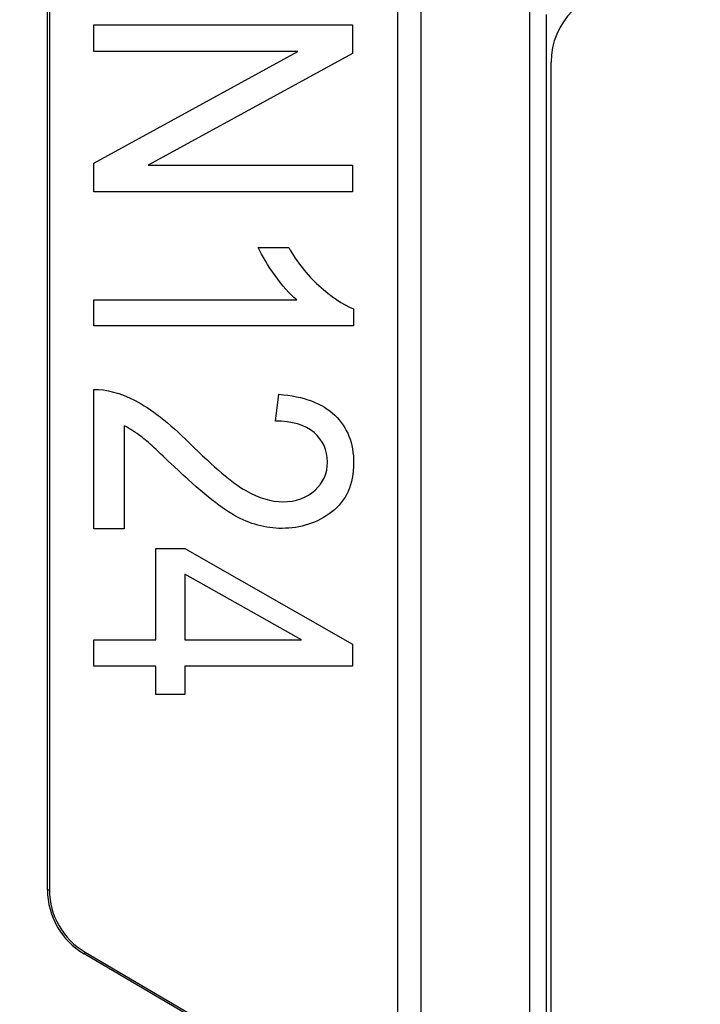
# Model space of a CAD drawing. Units: millimetres. Extents: x 0 to 291, y 0 to 204.
# Drawn here: x 86 to 90, y 109 to 115 of the extents above; entities that cross this region are included whole.
import ezdxf
from ezdxf.enums import TextEntityAlignment as Align

# ---------------------------------------------------------------- set-up
doc = ezdxf.new("R2010")
doc.units = ezdxf.units.MM
for name, color, linetype in [('D-19-2-D400ZM', 7, 'Continuous'), ('D-19-2-D400ZT', 7, 'Continuous'), ('Predeterminado', 7, 'Continuous')]:
    doc.layers.add(name, color=color, linetype=linetype)
doc.styles.add('SEACAD_Arial', font='arial.ttf')
doc.dimstyles.new('ISO', dxfattribs={"dimtxt": 3.125, "dimasz": 3.125, "dimexe": 1.5625, "dimexo": 0, "dimgap": 0.78125, "dimtad": 0, "dimdec": 0, "dimlfac": 11.111111, "dimtxsty": 'SEACAD_Arial', "dimblk1": '_SE_FILLED', "dimblk2": '_SE_FILLED', "dimsah": 1, "dimcen": 1.5625, "dimadec": 1, "dimazin": 0, "dimtfac": 0.5, "dimtmove": 0, "dimatfit": 3, "dimfxl": 1, "dimarcsym": 0})

# ---------------------------------------------------------------- blocks, each defined once
blk = doc.blocks.new('SE')
at = {"layer": 'D-19-2-D400ZM', "color": 7, "linetype": 'Continuous'}
for p, q in [((86.3945, 109.928), (86.3945, 118.2206)), ((86.407, 118.2206), (86.407, 109.928)), ((88.58, 74.3682), (88.58, 116.3177)), ((88.7245, 31.2131), (88.7245, 116.1732)), ((89.3995, 115.4982), (89.3995, 31.8881)), ((89.5064, 31.995), (89.5064, 115.3913)), ((86.6835, 115.1589), (86.6835, 115.3252)), ((86.6835, 115.3252), (88.296, 115.3252)), ((88.296, 115.3252), (88.296, 115.1482)), ((87.9548, 115.1589), (86.6835, 115.1589)), ((86.6835, 114.4637), (87.9548, 115.1589)), ((88.296, 115.1482), (87.0225, 114.4508)), ((86.6835, 114.2845), (86.6835, 114.4637)), ((87.0225, 114.4508), (88.296, 114.4508)), ((88.296, 114.4508), (88.296, 114.2845)), ((88.296, 114.2845), (86.6835, 114.2845)), ((87.7092, 113.9358), (87.8991, 113.9358)), ((86.6835, 113.4477), (86.6835, 113.6108)), ((86.6835, 113.6108), (87.9484, 113.6108)), ((88.3035, 113.5539), (88.3035, 113.4477)), ((88.3035, 113.4477), (86.6835, 113.4477)), ((86.6835, 112.1807), (86.6835, 113.0507)), ((87.8154, 112.8533), (87.8379, 113.0207)), ((86.8734, 112.8233), (86.8734, 112.1807)), ((86.8734, 112.1807), (86.6835, 112.1807)), ((87.0697, 111.4876), (87.0697, 112.0594)), ((87.0697, 112.0594), (87.2511, 112.0594)), ((87.2511, 112.0594), (88.296, 111.4608)), ((87.9784, 111.4876), (87.2511, 111.8985)), ((87.2511, 111.8985), (87.2511, 111.4876)), ((86.6835, 111.3245), (86.6835, 111.4876)), ((86.6835, 111.4876), (87.0697, 111.4876)), ((87.2511, 111.4876), (87.9784, 111.4876)), ((88.296, 111.4608), (88.296, 111.3245)), ((87.0697, 111.3245), (86.6835, 111.3245)), ((87.0697, 111.1475), (87.0697, 111.3245)), ((88.296, 111.3245), (87.2511, 111.3245)), ((87.2511, 111.3245), (87.2511, 111.1475)), ((87.2511, 111.1475), (87.0697, 111.1475)), ((86.3945, 109.928), (86.407, 109.928)), ((86.6289, 109.5401), (86.6225, 109.5293)), ((87.7088, 108.8903), (86.6225, 109.5293)), ((86.6289, 109.5401), (87.7152, 108.9011))]:
    blk.add_line(p, q, dxfattribs=at)
for radius in [0.4626, 0.45]:
    blk.add_arc((86.857, 109.928), radius, 180, 239.53446, dxfattribs=at)
for points, knots in [([(87.9484, 113.6108), (87.9033, 113.6483), (87.8583, 113.6987), (87.8132, 113.762), (87.7678, 113.8258), (87.7328, 113.8833), (87.7092, 113.9358)], [0, 0, 0, 0, 0.50065, 0.50065, 0.50065, 1, 1, 1, 1]), ([(87.8991, 113.9358), (87.9495, 113.8468), (88.0117, 113.7674), (88.0868, 113.6987), (88.1613, 113.6306), (88.2327, 113.5818), (88.3035, 113.5539)], [0, 0, 0, 0, 0.536769, 0.536769, 0.536769, 1, 1, 1, 1]), ([(86.6835, 113.0507), (86.7608, 113.0529), (86.8466, 113.0293), (87.0376, 112.9327), (87.1502, 112.8448), (87.28, 112.716), (87.4314, 112.5659), (87.5482, 112.4671), (87.6308, 112.4199), (87.713, 112.373), (87.7907, 112.3502), (87.9441, 112.3502), (88.0106, 112.3738), (88.0632, 112.422), (88.1147, 112.4693), (88.1404, 112.5283), (88.1404, 112.6731), (88.1126, 112.7342), (88.0568, 112.7815), (87.9998, 112.8296), (87.9205, 112.8533), (87.8154, 112.8533)], [0, 0, 0, 0, 0.153263, 0.153263, 0.306526, 0.306526, 0.306526, 0.507561, 0.507561, 0.507561, 0.600945, 0.600945, 0.709892, 0.709892, 0.709892, 0.795467, 0.795467, 0.887625, 0.887625, 0.887625, 1, 1, 1, 1]), ([(87.8379, 113.0207), (87.9924, 113.0089), (88.1083, 112.9649), (88.2649, 112.8147), (88.3035, 112.7149), (88.3035, 112.4575), (88.2574, 112.3566), (88.1673, 112.2869), (88.077, 112.217), (87.972, 112.1839), (87.7542, 112.1839), (87.6555, 112.2107), (87.4667, 112.318), (87.3412, 112.4199), (87.1835, 112.5701), (87.084, 112.6648), (87.0172, 112.7278), (86.9442, 112.7836), (86.9088, 112.8061), (86.8734, 112.8233)], [0, 0, 0, 0, 0.13219, 0.13219, 0.264381, 0.264381, 0.408066, 0.408066, 0.408066, 0.56432, 0.56432, 0.704511, 0.704511, 0.844702, 0.844702, 0.844702, 0.922351, 0.922351, 1, 1, 1, 1])]:
    blk.add_open_spline(points, degree=3, knots=knots, dxfattribs=at)
at = {"layer": 'D-19-2-D400ZT', "color": 7, "linetype": 'Continuous'}
blk.add_line((89.5345, 32.2931), (89.5345, 115.0931), dxfattribs=at)
blk.add_arc((89.9845, 115.0931), 0.45, 90, 180, dxfattribs=at)
blk = doc.blocks.new('DMBLK51')
at = {"layer": 'Predeterminado', "linetype": 'Continuous'}
for points in [[(63.4136, 115.5582), (64.4553, 115.5582), (63.9344, 118.6832)], [(63.4136, 31.8281), (63.9344, 28.7031), (64.4553, 31.8281)]]:
    blk.add_hatch(color=7, dxfattribs=at).paths.add_polyline_path(points)
at = {"layer": 'Predeterminado', "color": 7, "linetype": 'Continuous'}
for p, q in [((86.3747, 118.6832), (62.3719, 118.6832)), ((63.9344, 79.6782), (63.9344, 118.6832)), ((63.9344, 28.7031), (63.9344, 67.7081)), ((86.857, 28.7031), (62.3719, 28.7031))]:
    blk.add_line(p, q, dxfattribs=at)
at = {"layer": 'Predeterminado', "color": 7, "linetype": 'Continuous', "style": 'SEACAD_Arial'}
blk.add_text('1000', height=3.125, rotation=90, dxfattribs=at).set_placement((62.3719, 68.8018), align=Align.TOP_LEFT)
blk = doc.blocks.new('_SE_FILLED')
at = {"color": 0}
blk.add_line((0, 0), (-1, 0), dxfattribs=at)
blk.add_solid([(0, 0), (-1, -0.1665), (-1, 0.1665), (0, 0)], dxfattribs=at)
blk = doc.blocks.new('DMBLK58')
at = {"layer": 'Predeterminado', "linetype": 'Continuous'}
for points in [[(72.4136, 113.3727), (73.4553, 113.3727), (72.9344, 116.4977)], [(72.4136, 34.0136), (72.9344, 30.8886), (73.4553, 34.0136)]]:
    blk.add_hatch(color=7, dxfattribs=at).paths.add_polyline_path(points)
at = {"layer": 'Predeterminado', "color": 7, "linetype": 'Continuous'}
for p, q in [((88.76, 116.4977), (71.3719, 116.4977)), ((72.9344, 116.4977), (72.9344, 78.4554)), ((72.9344, 68.9309), (72.9344, 30.8886)), ((88.76, 30.8886), (71.3719, 30.8886))]:
    blk.add_line(p, q, dxfattribs=at)
at = {"layer": 'Predeterminado', "color": 7, "linetype": 'Continuous', "style": 'SEACAD_Arial'}
blk.add_text('951', height=3.125, rotation=90, dxfattribs=at).set_placement((71.3719, 70.0247), align=Align.TOP_LEFT)

msp = doc.modelspace()

# ---------------------------------------------------------------- block references
at = {"layer": 'Predeterminado'}
msp.add_blockref('SE', (0, 0), dxfattribs=at)

# ---------------------------------------------------------------- dimensions: what is measured, and where the dimension line sits
at = {"layer": 'Predeterminado', "color": 7, "linetype": 'Continuous'}
for base, p1, p2, angle, picture, middle, dimtype in [((63.93442, 118.6832), (86.85703, 28.70307), (95.14966, 118.6832), 90, 'DMBLK51', (63.93442, 73.69314), 160), ((72.93442, 116.49767), (88.75998, 116.49767), (88.75998, 30.88861), 270, 'DMBLK58', (72.93442, 73.69314), 161)]:
    dim = msp.add_linear_dim(base=base, p1=p1, p2=p2, angle=angle, text='\\A1;<>', dimstyle='ISO', dxfattribs=at)
    dim.commit()
    dim.dimension.update_dxf_attribs({"geometry": picture, "text_midpoint": middle, "dimtype": dimtype})

doc.saveas('drawing.dxf')
